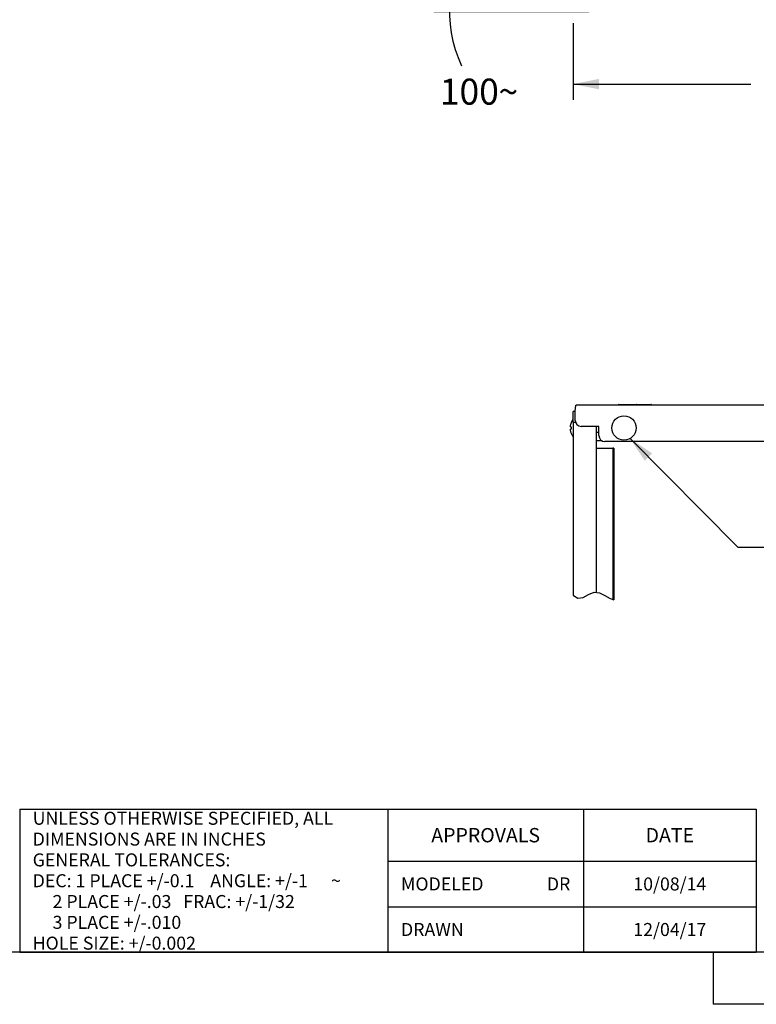
# Model space of a CAD drawing. Units: inches. Extents: x 1.6 to 88.3, y 1.6 to 57.1.
# Drawn here: x 46.2 to 61.3, y 1.6 to 21.8 of the extents above; entities that cross this region are included whole.
import ezdxf
from ezdxf.enums import TextEntityAlignment as Align

# ---------------------------------------------------------------- set-up
doc = ezdxf.new("R2010")
doc.units = ezdxf.units.IN
doc.header["$LTSCALE"] = 4.986667
doc.header["$MEASUREMENT"] = 0
doc.layers.get('0').update_dxf_attribs({"linetype": 'CONTINUOUS'})
doc.layers.add('03_ALL_AXES', color=7, linetype='CONTINUOUS')
doc.layers.add('09_ALL_DETAIL_ITEMS', color=7, linetype='CONTINUOUS')
doc.styles.get("Standard").update_dxf_attribs({"font": 'arial.ttf'})
doc.styles.add('TEXTSTYLE_1', font='gdt_____.ttf', dxfattribs={"width": 0.8})
doc.dimstyles.new('DIMSTYLE_1', dxfattribs={"dimtxt": 0.533333, "dimasz": 0.533333, "dimexe": 0.06, "dimexo": 0.0625, "dimgap": 0.05, "dimtad": 0, "dimtih": 1, "dimtoh": 1, "dimzin": 4, "dimdsep": 46, "dimtxsty": 'Standard', "dimblk": '_FILLED', "dimblk1": '_FILLED', "dimblk2": '_FILLED', "dimcen": 0.09, "dimadec": 0, "dimazin": 0, "dimtfac": 1, "dimtofl": 0, "dimtmove": 0, "dimatfit": 3, "dimldrblk": '_FILLED', "dimfxl": 0, "dimtolj": 1, "dimtzin": 4, "dimarcsym": 0})
doc.dimstyles.new('DIMSTYLE_2', dxfattribs={"dimtxt": 0.533333, "dimasz": 0.533333, "dimexe": 0.06, "dimexo": 0.0625, "dimgap": 0.09, "dimtad": 0, "dimtih": 1, "dimtoh": 1, "dimdec": 0, "dimzin": 4, "dimdsep": 46, "dimtxsty": 'Standard', "dimblk": '_FILLED', "dimblk1": '_FILLED', "dimblk2": '_FILLED', "dimcen": 0.09, "dimadec": 0, "dimazin": 0, "dimtfac": 1, "dimtdec": 0, "dimtofl": 0, "dimtmove": 0, "dimatfit": 3, "dimldrblk": '_FILLED', "dimfxl": 0, "dimtolj": 1, "dimtzin": 4, "dimarcsym": 0})
doc.dimstyles.get("Standard").update_dxf_attribs({"dimtxt": 0.533333, "dimasz": 0.533333, "dimexe": 0.06, "dimexo": 0.0625, "dimgap": 0.09, "dimtad": 0, "dimtih": 1, "dimtoh": 1, "dimdec": 3, "dimzin": 4, "dimdsep": 46, "dimtxsty": 'Standard', "dimblk": '_FILLED', "dimblk1": '_FILLED', "dimblk2": '_FILLED', "dimcen": 0.09, "dimadec": 0, "dimazin": 0, "dimtp": 0.01, "dimtm": 0.01, "dimtfac": 1, "dimtdec": 3, "dimtofl": 0, "dimtmove": 0, "dimatfit": 3, "dimldrblk": '_FILLED', "dimfxl": 0, "dimtolj": 1, "dimtzin": 4, "dimarcsym": 0})

# ---------------------------------------------------------------- blocks, each defined once
blk = doc.blocks.new('_FILLED')
at = {"color": 0, "linetype": 'ByBlock'}
blk.add_solid([(0, 0), (-1, 0.2), (-1, -0.2)], dxfattribs=at)
blk = doc.blocks.new('*D7')
at = {"color": 7, "linetype": 'Continuous'}
for p, q in [((57.575, 21.71), (57.575, 20.142)), ((69.12, 21.717), (69.12, 20.142)), ((57.575, 20.462), (61.218, 20.462)), ((69.12, 20.462), (65.477, 20.462))]:
    blk.add_line(p, q, dxfattribs=at)
at = {"color": 7, "linetype": 'Continuous', "xscale": 0.5333333333, "yscale": 0.5333333333, "zscale": 0.5333333333, "rotation": 180}
blk.add_blockref('_FILLED', (57.575, 20.462), dxfattribs=at)
at = {"color": 7, "linetype": 'Continuous', "xscale": 0.5333333333, "yscale": 0.5333333333, "zscale": 0.5333333333}
blk.add_blockref('_FILLED', (69.12, 20.462), dxfattribs=at)
at = {"color": 7, "linetype": 'Continuous'}
for s, p in [('11.54', (62.417, 20.195)), (' [293]', (64.279, 20.195))]:
    blk.add_text(s, height=0.5333, dxfattribs=at).set_placement(p, align=Align.CENTER)
blk = doc.blocks.new('*D8')
at = {"color": 7, "linetype": 'Continuous'}
blk.add_line((57.897, 21.941), (54.722, 21.941), dxfattribs=at)
blk.add_arc((57.62, 21.941), 2.578, 80, 205.2946, dxfattribs=at)
for points in [[(57.528, 24.411), (58.068, 24.479), (57.543, 24.624)], [(54.991, 22.482), (55.042, 21.941), (55.203, 22.46)]]:
    blk.add_solid(points, dxfattribs=at)
blk.add_text('100', height=0.5333, dxfattribs=at).set_placement((55.449, 20.04), align=Align.CENTER)
at = {"color": 7, "linetype": 'Continuous', "style": 'TEXTSTYLE_1'}
blk.add_text('~', height=0.533, dxfattribs=at).set_placement((56.248, 20.04), align=Align.CENTER)

msp = doc.modelspace()

# ---------------------------------------------------------------- linework, layer by layer
at = {"color": 7, "linetype": 'Continuous'}
for p, q in [((57.575, 13.5256), (57.575, 13.7486)), ((57.6199, 13.7486), (57.575, 13.7486)), ((57.6199, 13.7736), (57.6238, 13.8073)), ((57.6199, 13.5696), (57.6199, 13.7736)), ((69.1199, 13.8826), (57.6391, 13.8826)), ((57.6265, 13.5256), (57.575, 13.5256)), ((57.5803, 13.5256), (57.5803, 9.9833)), ((57.522, 13.4376), (57.535, 13.4376)), ((57.535, 13.3876), (57.522, 13.3876)), ((58.1049, 13.4446), (57.7449, 13.4446)), ((58.0594, 10.0417), (58.0594, 13.4446)), ((58.1049, 13.2576), (58.1049, 13.4446)), ((58.1739, 13.1476), (58.0594, 13.1476)), ((68.9949, 13.1326), (58.2299, 13.1326)), ((58.0594, 12.9986), (58.3903, 12.9986)), ((58.3903, 12.9986), (58.3903, 9.8979)), ((58.4109, 12.9986), (58.3903, 12.9986)), ((58.4109, 12.9986), (58.4109, 9.891)), ((57.5803, 9.9833), (57.5828, 9.9808)), ((57.5828, 9.9808), (57.6752, 9.9224)), ((57.6752, 9.9224), (57.7821, 9.9402)), ((57.7821, 9.9402), (57.8935, 10.0031)), ((57.8935, 10.0031), (58.0055, 10.0494)), ((58.0055, 10.0494), (58.1156, 10.0336)), ((58.1156, 10.0336), (58.2247, 9.9765)), ((58.2247, 9.9765), (58.3357, 9.916)), ((58.3357, 9.916), (58.4109, 9.891)), ((46.2293, 5.6), (53.7813, 5.6)), ((46.2293, 5.6), (46.2293, 2.6667)), ((53.7813, 5.6), (61.3333, 5.6)), ((53.7813, 5.6), (53.7813, 2.6667)), ((53.7813, 5.6), (53.7813, 2.6667)), ((57.7867, 5.6), (57.7867, 2.6667)), ((61.3333, 5.6), (61.3333, 2.6667)), ((53.7813, 4.5333), (61.3333, 4.5333)), ((53.7813, 3.6), (61.3333, 3.6)), ((88, 2.6667), (1.6, 2.6667)), ((46.2293, 2.6667), (53.7813, 2.6667)), ((53.7813, 2.6667), (61.3333, 2.6667)), ((88, 2.6667), (60.448, 2.6667)), ((60.448, 2.6667), (60.448, 1.6)), ((88, 1.6), (60.448, 1.6))]:
    msp.add_line(p, q, dxfattribs=at)
for points in [[(57.6238, 13.8073), (57.6276, 13.8377), (57.6315, 13.8618), (57.6353, 13.8773), (57.6391, 13.8826)], [(57.535, 13.4376), (57.534, 13.421), (57.534, 13.4043), (57.535, 13.3876)]]:
    msp.add_lwpolyline(points, dxfattribs=at)
for centre in [(57.7449, 13.5696), (58.2299, 13.2576)]:
    msp.add_arc(centre, 0.125, 180, 270, dxfattribs=at)
at = {"layer": '03_ALL_AXES', "color": 7, "linetype": 'Continuous'}
for p, q in [((58.5144, 13.8976), (59.1794, 13.8976)), ((58.1049, 13.3196), (58.0594, 13.3196))]:
    msp.add_line(p, q, dxfattribs=at)
for points in [[(57.522, 13.4376), (57.5221, 13.4392), (57.5232, 13.4491), (57.5246, 13.4595), (57.5266, 13.4707), (57.5292, 13.4831), (57.5324, 13.4955), (57.5362, 13.5079), (57.5406, 13.5203), (57.5456, 13.5328), (57.5515, 13.5457)], [(57.5515, 13.5457), (57.5578, 13.5581), (57.5651, 13.5709), (57.5734, 13.5838), (57.575, 13.5861)], [(57.5803, 13.2317), (57.5801, 13.2319), (57.568, 13.2496), (57.5582, 13.2664), (57.5501, 13.2825), (57.5432, 13.2983), (57.5374, 13.3139), (57.5327, 13.3289), (57.5289, 13.3434), (57.5261, 13.3571), (57.5241, 13.3693), (57.5227, 13.3803), (57.522, 13.3876)]]:
    msp.add_lwpolyline(points, dxfattribs=at)
msp.add_circle((58.6199, 13.4136), 0.25, dxfattribs=at)
for centre, start, end in [((58.5144, 13.8901), 90, 270), ((58.8754, 13.8901), 270, 90), ((59.1794, 13.8901), 270, 90)]:
    msp.add_arc(centre, 0.0075, start, end, dxfattribs=at)

# ---------------------------------------------------------------- texts
at = {"layer": '09_ALL_DETAIL_ITEMS', "color": 7, "linetype": 'Continuous'}
for s, height, p in [('UNLESS OTHERWISE SPECIFIED, ALL', 0.266667, (46.496, 5.28)), ('DIMENSIONS ARE IN INCHES ', 0.266667, (46.496, 4.8533)), ('GENERAL TOLERANCES: ', 0.266667, (46.496, 4.4267)), ('DEC: 1 PLACE +/-0.1    ANGLE: +/-1', 0.266667, (46.496, 4)), ('MODELED', 0.26667, (54.048, 3.9333)), ('     2 PLACE +/-.03   FRAC: +/-1/32', 0.266667, (46.496, 3.5733)), ('     3 PLACE +/-.010', 0.266667, (46.496, 3.1467)), ('DRAWN', 0.26667, (54.048, 3)), ('HOLE SIZE: +/-0.002     ', 0.266667, (46.496, 2.72))]:
    msp.add_text(s, height=height, dxfattribs=at).set_placement(p)
for s, height, p in [('APPROVALS', 0.29333, (55.784, 4.92)), ('DATE', 0.29333, (59.56, 4.92)), ('10/08/14', 0.26667, (59.56, 3.9333)), ('12/04/17', 0.26667, (59.56, 3))]:
    msp.add_text(s, height=height, dxfattribs=at).set_placement(p, align=Align.CENTER)
at = {"layer": '09_ALL_DETAIL_ITEMS', "color": 7, "linetype": 'Continuous', "style": 'TEXTSTYLE_1'}
msp.add_text('~', height=0.2667, dxfattribs=at).set_placement((52.6125, 4))
at = {"layer": '09_ALL_DETAIL_ITEMS', "color": 7, "linetype": 'Continuous'}
msp.add_text('DR', height=0.26667, dxfattribs=at).set_placement((57.52, 3.9333), align=Align.RIGHT)

# ---------------------------------------------------------------- dimensions: what is measured, and where the dimension line sits
at = {"color": 7, "linetype": 'Continuous'}
dim = msp.add_angular_dim_2l(base=(55.963, 23.9155), line1=((58.0522, 24.3924), (58.0567, 24.4178)), line2=((57.9849, 21.9409), (57.9591, 21.9409)), dimstyle='DIMSTYLE_2', dxfattribs=at)
dim.commit()
dim.dimension.update_dxf_attribs({"geometry": '*D8', "text_midpoint": (55.6269, 20.3062), "dimtype": 162})
dim = msp.add_linear_dim(base=(57.575, 20.4616), p1=(69.1199, 21.779), p2=(57.575, 21.7721), angle=180, text='<> [293]', dimstyle='DIMSTYLE_1', dxfattribs=at)
dim.commit()
dim.dimension.update_dxf_attribs({"geometry": '*D7', "text_midpoint": (63.3475, 20.4616), "dimtype": 160})

# ---------------------------------------------------------------- leaders
at = {"layer": '09_ALL_DETAIL_ITEMS', "color": 7, "linetype": 'Continuous'}
msp.add_leader([(58.7449, 13.1971), (60.9577, 10.9735), (62.291, 10.9735)], dimstyle='Standard', override={"dimtad": 0}, dxfattribs=at)

doc.saveas('drawing.dxf')
